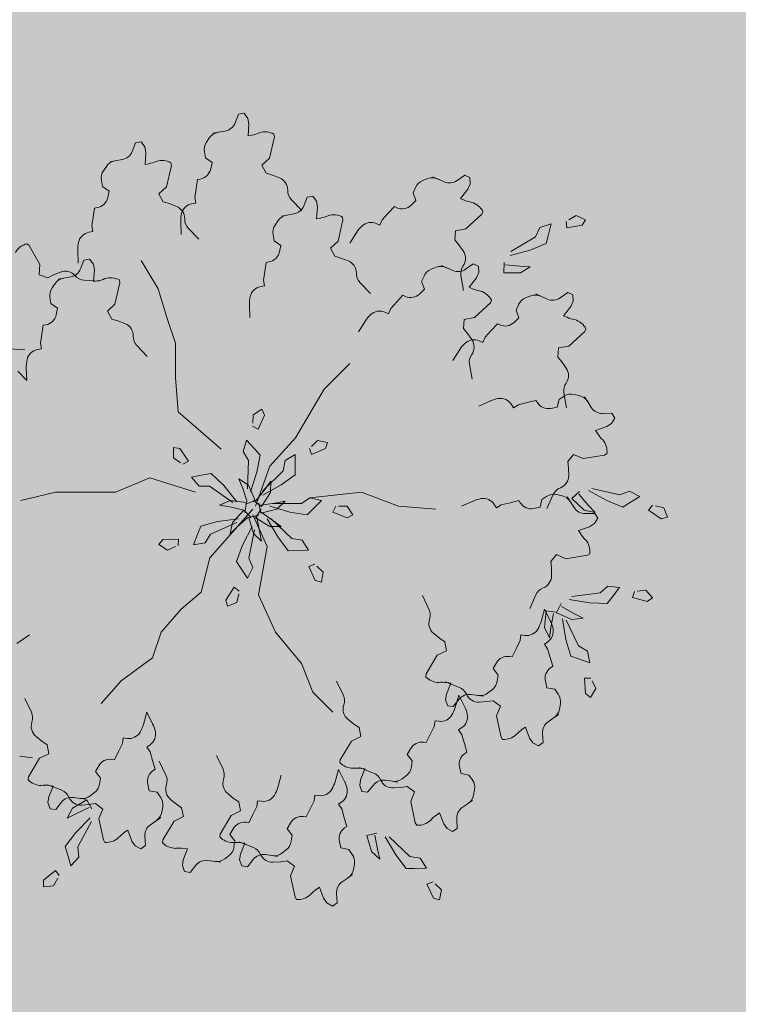
# Model space of a CAD drawing. Units: millimetres. Extents: x 619 to 1123, y 236 to 376.
# Drawn here: x 1062 to 1062, y 372 to 373 of the extents above; entities that cross this region are included whole.
import ezdxf

# ---------------------------------------------------------------- set-up
doc = ezdxf.new("R2010")
doc.units = ezdxf.units.MM
for name, color, linetype, lineweight in [('jardin', 116, 'Continuous', 5), ('Piso', 253, 'Continuous', 13), ('Plantas', 88, 'Continuous', 25)]:
    doc.layers.add(name, color=color, linetype=linetype, lineweight=lineweight)

# ---------------------------------------------------------------- blocks, each defined once
blk = doc.blocks.new('Arbol-02')
at = {"layer": 'jardin'}
for p, q in [((-0.0652, 1.427), (-0.0528, 1.4592)), ((-0.0528, 1.4592), (-0.032, 1.4628)), ((-0.032, 1.4628), (-0.0179, 1.4438)), ((-0.0179, 1.4438), (-0.0143, 1.423)), ((-0.0143, 1.423), (-0.0174, 1.3795)), ((-0.1477, 1.3889), (-0.1269, 1.3925)), ((-0.1282, 1.3923), (-0.1016, 1.3969)), ((0.0781, 1.3856), (0.0799, 1.3752)), ((0.0781, 1.3856), (0.0781, 1.3856)), ((-0.4457, 1.3213), (-0.4334, 1.3535)), ((-0.4334, 1.3535), (-0.4126, 1.3572)), ((-0.4126, 1.3572), (-0.3985, 1.3382)), ((-0.1591, 1.3726), (-0.1706, 1.3561)), ((-0.0174, 1.3795), (-0.0036, 1.382)), ((0.0799, 1.3752), (0.0615, 1.2968)), ((-0.3985, 1.3382), (-0.3949, 1.3174)), ((-0.3949, 1.3174), (-0.3979, 1.2739)), ((-0.1786, 1.3204), (-0.1747, 1.2982)), ((-0.5283, 1.2832), (-0.5075, 1.2869)), ((-0.5087, 1.2866), (-0.4822, 1.2913)), ((-0.3979, 1.2739), (-0.3842, 1.2763)), ((-0.3025, 1.2799), (-0.3006, 1.2695)), ((-0.3025, 1.2799), (-0.3025, 1.2799)), ((-0.1747, 1.2982), (-0.1503, 1.2811)), ((-0.1503, 1.2811), (-0.1553, 1.2571)), ((0.0615, 1.2968), (0.034, 1.2705)), ((-0.5397, 1.267), (-0.5512, 1.2505)), ((-0.3006, 1.2695), (-0.3191, 1.1911)), ((0.034, 1.2705), (0.0498, 1.2411)), ((0.0498, 1.2411), (0.0725, 1.2343)), ((-0.5592, 1.2147), (-0.5553, 1.1926)), ((-0.2035, 1.2181), (-0.2085, 1.185)), ((-0.1939, 1.2198), (-0.2035, 1.2181)), ((0.0725, 1.2343), (0.0985, 1.2243)), ((0.6468, 1.2211), (0.628, 1.2139)), ((0.6653, 1.2283), (0.6846, 1.2197)), ((0.6834, 1.2202), (0.7081, 1.2092)), ((0.7551, 1.2138), (0.7833, 1.2336)), ((0.7833, 1.2336), (0.8026, 1.2251)), ((0.8037, 1.2014), (0.7951, 1.1821)), ((0.8026, 1.2251), (0.8037, 1.2014)), ((-0.5553, 1.1926), (-0.5308, 1.1754)), ((-0.5308, 1.1754), (-0.5358, 1.1515)), ((-0.3191, 1.1911), (-0.3466, 1.1648)), ((-0.3466, 1.1648), (-0.3307, 1.1354)), ((-0.2085, 1.185), (-0.2134, 1.1519)), ((0.6014, 1.1887), (0.5923, 1.1682)), ((0.5923, 1.1682), (0.603, 1.1403)), ((0.7951, 1.1821), (0.7682, 1.1478)), ((-0.3307, 1.1354), (-0.3081, 1.1287)), ((-0.3081, 1.1287), (-0.2821, 1.1187)), ((-0.2097, 1.1311), (-0.2245, 1.1285)), ((-0.2134, 1.1519), (-0.2097, 1.1311)), ((0.1424, 1.144), (0.1813, 1.1032)), ((0.1886, 1.1206), (0.2009, 1.1528)), ((0.2009, 1.1528), (0.2217, 1.1565)), ((0.2217, 1.1565), (0.2358, 1.1375)), ((0.2358, 1.1375), (0.2394, 1.1166)), ((0.603, 1.1403), (0.5855, 1.1232)), ((0.7682, 1.1478), (0.781, 1.1421)), ((-0.5841, 1.1124), (-0.589, 1.0793)), ((-0.5744, 1.1141), (-0.5841, 1.1124)), ((0.2394, 1.1166), (0.2363, 1.0732)), ((0.5011, 1.093), (0.4786, 1.0684)), ((0.5236, 1.1177), (0.5011, 1.093)), ((0.5326, 1.1137), (0.5236, 1.1177)), ((0.8508, 1.0995), (0.8465, 1.0898)), ((0.8508, 1.0995), (0.8508, 1.0995)), ((-0.589, 1.0793), (-0.594, 1.0463)), ((-0.2658, 1.0618), (-0.2643, 1.0142)), ((0.0946, 1.0662), (0.0831, 1.0498)), ((0.106, 1.0825), (0.1268, 1.0861)), ((0.1255, 1.0859), (0.1521, 1.0906)), ((0.2363, 1.0732), (0.2501, 1.0756)), ((0.3336, 1.0688), (0.3152, 0.9904)), ((0.3318, 1.0792), (0.3336, 1.0688)), ((0.3318, 1.0792), (0.3318, 1.0792)), ((0.47, 1.049), (0.4563, 1.0551)), ((0.4786, 1.0684), (0.47, 1.049)), ((0.8465, 1.0898), (0.7875, 1.0351)), ((1.1607, 1.0394), (1.1587, 1.063)), ((1.1678, 1.0685), (1.1949, 1.0849)), ((1.1949, 1.0849), (1.2294, 1.0687)), ((1.2294, 1.0687), (1.2168, 1.0488)), ((-0.5903, 1.0255), (-0.6051, 1.0229)), ((-0.594, 1.0463), (-0.5903, 1.0255)), ((-0.2382, 1.0383), (-0.1993, 0.9975)), ((0.3847, 1.0228), (0.3594, 0.9825)), ((0.7499, 1.0286), (0.7467, 0.9954)), ((0.7875, 1.0351), (0.7499, 1.0286)), ((1.0448, 1.0063), (1.0609, 1.0408)), ((1.0609, 1.0408), (1.1026, 1.0536)), ((1.1026, 1.0536), (1.0919, 1.0101)), ((1.2168, 1.0488), (1.1607, 1.0394)), ((0.0751, 1.014), (0.079, 0.9919)), ((0.079, 0.9919), (0.1035, 0.9747)), ((0.3152, 0.9904), (0.2877, 0.9641)), ((0.7467, 0.9954), (0.7617, 0.9771)), ((0.9544, 0.9515), (1.0448, 1.0063)), ((1.0919, 1.0101), (1.0848, 0.9811)), ((-0.8342, 0.9805), (-0.8258, 0.9741)), ((-0.8342, 0.9805), (-0.8342, 0.9805)), ((-0.8258, 0.9741), (-0.7863, 0.9039)), ((-0.6464, 0.9561), (-0.6449, 0.9085)), ((0.1035, 0.9747), (0.0984, 0.9507)), ((0.2877, 0.9641), (0.3036, 0.9347)), ((0.7617, 0.9771), (0.7777, 0.9543)), ((1.025, 0.9572), (0.9508, 0.9369)), ((1.0848, 0.9811), (1.025, 0.9572)), ((-0.636, 0.8882), (-0.6237, 0.9204)), ((-0.6237, 0.9204), (-0.6029, 0.924)), ((-0.6029, 0.924), (-0.5888, 0.905)), ((-0.3489, 0.8135), (-0.4123, 0.9191)), ((0.0502, 0.9117), (0.0453, 0.8786)), ((0.0598, 0.9134), (0.0502, 0.9117)), ((0.3036, 0.9347), (0.3262, 0.9279)), ((0.3262, 0.9279), (0.3522, 0.9179)), ((0.9275, 0.8734), (0.9292, 0.9115)), ((-0.7863, 0.9039), (-0.7888, 0.8659)), ((-0.736, 0.8653), (-0.7101, 0.8755)), ((-0.5888, 0.905), (-0.5851, 0.8842)), ((-0.5851, 0.8842), (-0.5882, 0.8407)), ((0.0453, 0.8786), (0.0403, 0.8456)), ((0.6785, 0.8936), (0.6597, 0.8864)), ((0.697, 0.9008), (0.7163, 0.8922)), ((0.7151, 0.8927), (0.7398, 0.8817)), ((0.7868, 0.8863), (0.815, 0.9061)), ((0.815, 0.9061), (0.8343, 0.8976)), ((0.8354, 0.8739), (0.8268, 0.8546)), ((0.8343, 0.8976), (0.8354, 0.8739)), ((0.9891, 0.8737), (0.9275, 0.8734)), ((0.9346, 0.9024), (0.9872, 0.8972)), ((0.9872, 0.8972), (1.0253, 0.8956)), ((1.0253, 0.8956), (0.9891, 0.8737)), ((-0.7888, 0.8659), (-0.7572, 0.855)), ((-0.7572, 0.855), (-0.736, 0.8653)), ((-0.7186, 0.8501), (-0.6978, 0.8537)), ((-0.699, 0.8535), (-0.6725, 0.8582)), ((-0.6234, 0.8461), (-0.5671, 0.8423)), ((-0.5882, 0.8407), (-0.5745, 0.8432)), ((-0.4928, 0.8468), (-0.4909, 0.8364)), ((-0.4928, 0.8468), (-0.4928, 0.8468)), ((0.0403, 0.8456), (0.044, 0.8247)), ((0.3961, 0.8376), (0.435, 0.7968)), ((0.6332, 0.8612), (0.624, 0.8407)), ((0.624, 0.8407), (0.6347, 0.8128)), ((0.7693, 0.8631), (0.7788, 0.8076)), ((0.8268, 0.8546), (0.8, 0.8203)), ((-0.73, 0.8338), (-0.7415, 0.8173)), ((-0.4909, 0.8364), (-0.5094, 0.758)), ((-0.3171, 0.7078), (-0.3489, 0.8135)), ((0.044, 0.8247), (0.0292, 0.8221)), ((0.6347, 0.8128), (0.6172, 0.7957)), ((0.8, 0.8203), (0.8127, 0.8146)), ((1.1356, 0.7807), (1.1639, 0.8005)), ((1.1639, 0.8005), (1.1832, 0.7919)), ((-0.7495, 0.7816), (-0.7456, 0.7595)), ((0.5328, 0.7655), (0.5103, 0.7409)), ((0.5553, 0.7902), (0.5328, 0.7655)), ((0.5643, 0.7862), (0.5553, 0.7902)), ((0.8825, 0.772), (0.8782, 0.7623)), ((0.8825, 0.772), (0.8825, 0.772)), ((1.0273, 0.788), (1.0086, 0.7808)), ((1.0459, 0.7951), (1.0652, 0.7865)), ((1.064, 0.7871), (1.0887, 0.7761)), ((1.1842, 0.7683), (1.1757, 0.749)), ((1.1832, 0.7919), (1.1842, 0.7683)), ((-0.7456, 0.7595), (-0.7211, 0.7423)), ((-0.7211, 0.7423), (-0.7261, 0.7183)), ((-0.5094, 0.758), (-0.5369, 0.7317)), ((-0.5369, 0.7317), (-0.521, 0.7023)), ((-0.0121, 0.7554), (-0.0106, 0.7078)), ((0.5017, 0.7215), (0.488, 0.7276)), ((0.5103, 0.7409), (0.5017, 0.7215)), ((0.8782, 0.7623), (0.8192, 0.7076)), ((0.982, 0.7555), (0.9729, 0.735)), ((0.9729, 0.735), (0.9836, 0.7071)), ((1.1757, 0.749), (1.1488, 0.7146)), ((-0.521, 0.7023), (-0.4984, 0.6955)), ((-0.4984, 0.6955), (-0.4724, 0.6855)), ((-0.2854, 0.6127), (-0.3171, 0.7078)), ((0.4164, 0.6953), (0.3911, 0.655)), ((0.7817, 0.7011), (0.7784, 0.6679)), ((0.8192, 0.7076), (0.7817, 0.7011)), ((0.9836, 0.7071), (0.9661, 0.69)), ((1.1488, 0.7146), (1.1616, 0.709)), ((-0.7744, 0.6793), (-0.7793, 0.6462)), ((-0.7647, 0.681), (-0.7744, 0.6793)), ((0.7784, 0.6679), (0.7934, 0.6496)), ((0.8817, 0.6599), (0.8591, 0.6352)), ((0.9042, 0.6846), (0.8817, 0.6599)), ((0.9132, 0.6806), (0.9042, 0.6846)), ((1.2271, 0.6567), (1.1681, 0.6019)), ((1.2314, 0.6663), (1.2271, 0.6567)), ((1.2314, 0.6663), (1.2314, 0.6663)), ((-0.7793, 0.6462), (-0.7842, 0.6131)), ((0.7934, 0.6496), (0.8094, 0.6268)), ((0.8505, 0.6159), (0.8368, 0.622)), ((0.8591, 0.6352), (0.8505, 0.6159)), ((-0.8982, 0.5925), (-0.842, 0.5888)), ((-0.7806, 0.5923), (-0.7954, 0.5897)), ((-0.7842, 0.6131), (-0.7806, 0.5923)), ((-0.4285, 0.6052), (-0.3895, 0.5644)), ((-0.2854, 0.486), (-0.2854, 0.6127)), ((0.7653, 0.5897), (0.74, 0.5494)), ((1.1305, 0.5955), (1.1273, 0.5622)), ((1.1681, 0.6019), (1.1305, 0.5955)), ((1.1273, 0.5622), (1.1423, 0.544)), ((-0.8685, 0.5094), (-0.8352, 0.4754)), ((-0.8367, 0.523), (-0.8352, 0.4754)), ((0.2643, 0.4437), (0.3594, 0.5388)), ((0.801, 0.5356), (0.8105, 0.4801)), ((1.1423, 0.544), (1.1583, 0.5212)), ((-0.2749, 0.3592), (-0.2854, 0.486)), ((0.1586, 0.2641), (0.2643, 0.4437)), ((1.0468, 0.4018), (1.0143, 0.3938)), ((1.052, 0.3935), (1.0468, 0.4018)), ((1.1319, 0.4057), (1.1254, 0.3766)), ((1.1509, 0.4177), (1.1319, 0.4057)), ((1.1499, 0.43), (1.1594, 0.3744)), ((1.2066, 0.4196), (1.187, 0.424)), ((1.226, 0.4153), (1.2373, 0.3974)), ((0.0011, 0.349), (0.0335, 0.3691)), ((0.0335, 0.3691), (0.0433, 0.3476)), ((0.8786, 0.3999), (0.8352, 0.3803)), ((0.964, 0.3744), (0.956, 0.3871)), ((0.9819, 0.3857), (0.964, 0.3744)), ((1.0143, 0.3938), (0.9819, 0.3857)), ((1.1254, 0.3766), (1.1013, 0.3721)), ((1.2366, 0.3985), (1.251, 0.3757)), ((-0.1163, 0.2219), (-0.2749, 0.3592)), ((0, 0.3173), (0.0011, 0.349)), ((0.0433, 0.3476), (0.0204, 0.2955)), ((1.2927, 0.3535), (1.3272, 0.3543)), ((1.3385, 0.3365), (1.3263, 0.3162)), ((1.3272, 0.3543), (1.3385, 0.3365)), ((0.0204, 0.2955), (-0.0003, 0.3068)), ((1.3084, 0.3049), (1.267, 0.2912)), ((1.267, 0.2912), (1.2745, 0.2794)), ((1.3263, 0.3162), (1.3084, 0.3049)), ((0.0634, 0.1585), (0.1586, 0.2641)), ((-0.2929, 0.1898), (-0.2923, 0.2279)), ((-0.2923, 0.2279), (-0.2689, 0.2245)), ((-0.2689, 0.2245), (-0.2374, 0.1771)), ((-0.0352, 0.2127), (-0.0232, 0.2546)), ((-0.0232, 0.2546), (0.0074, 0.2219)), ((0.0074, 0.2219), (0.0278, 0.2)), ((0.2168, 0.2018), (0.2094, 0.2242)), ((0.2692, 0.2242), (0.2168, 0.2018)), ((0.2169, 0.2317), (0.2393, 0.2541)), ((0.2393, 0.2541), (0.2767, 0.2466)), ((0.2767, 0.2466), (0.2692, 0.2242)), ((-0.2668, 0.1718), (-0.2929, 0.1898)), ((-0.0151, 0.1803), (-0.0352, 0.2127)), ((0.0278, 0.2), (0.0151, 0.137)), ((0.1197, 0.1793), (0.1571, 0.2018)), ((0.1571, 0.2018), (0.157, 0.1569)), ((1.1857, 0.2022), (1.1646, 0.1763)), ((1.2206, 0.1867), (1.1857, 0.2022)), ((1.3, 0.1996), (1.2206, 0.1867)), ((1.309, 0.2052), (1.3, 0.1996)), ((1.309, 0.2052), (1.309, 0.2052)), ((-0.2374, 0.1771), (-0.2581, 0.1657)), ((-0.0187, 0.0747), (-0.0151, 0.1803)), ((0.0106, 0.0106), (0.0634, 0.1585)), ((0.1122, 0.142), (0.1197, 0.1793)), ((0.157, 0.1569), (0.157, 0.127)), ((1.1646, 0.1763), (1.167, 0.1528)), ((1.167, 0.1528), (1.1676, 0.1249)), ((-0.3806, 0.1162), (-0.5074, 0.0634)), ((-0.2114, 0.0634), (-0.3806, 0.1162)), ((-0.2267, 0.1183), (-0.1826, 0.1263)), ((-0.1979, 0.0855), (-0.2267, 0.1183)), ((-0.1826, 0.1263), (-0.1532, 0.1317)), ((-0.1532, 0.1317), (-0.107, 0.0869)), ((-0.0509, 0.1123), (-0.0161, 0.0882)), ((-0.0368, 0.0769), (-0.0509, 0.1123)), ((0.0151, 0.137), (-0.0084, 0.0637)), ((0.0374, 0.0673), (0.1122, 0.142)), ((0.157, 0.127), (0.1047, 0.0897)), ((-0.1598, 0.0849), (-0.1979, 0.0855)), ((-0.0729, 0.0247), (-0.1598, 0.0849)), ((-0.107, 0.0869), (-0.0582, 0.0274)), ((-0.0201, 0.0267), (-0.0368, 0.0769)), ((-0.0161, 0.0882), (0.0093, 0.0321)), ((0.1047, 0.0897), (0.0374, 0.0523)), ((0.0447, 0.0726), (0.0669, 0.1035)), ((0.0669, 0.1035), (0.0655, 0.0613)), ((1.2532, 0.0767), (1.3563, 0.0533)), ((-0.7294, 0.0634), (-0.8563, 0.0317)), ((-0.6131, 0.0634), (-0.7294, 0.0634)), ((-0.5074, 0.0634), (-0.6131, 0.0634)), ((0.0116, 0.0313), (0.0447, 0.0726)), ((0.0655, 0.0613), (0.032, 0.0095)), ((0.1797, 0.0211), (0.2114, 0.0423)), ((0.2114, 0.0423), (0.4017, 0.0634)), ((0.2114, 0.0423), (0.2537, 0.0317)), ((0.4017, 0.0634), (0.5391, 0.0106)), ((1.0874, 0.048), (1.0685, 0.036)), ((1.1101, 0.0537), (1.0872, 0.0022)), ((1.1432, 0.0499), (1.1236, 0.0543)), ((1.1625, 0.0455), (1.1738, 0.0277)), ((1.1797, 0.0393), (1.2073, 0.0655)), ((1.2242, -0.0034), (1.1797, 0.0393)), ((1.205, 0.0552), (1.2392, 0.0149)), ((1.3081, 0.0318), (1.2406, 0.0688)), ((1.3563, 0.0533), (1.3919, 0.0669)), ((1.3919, 0.0669), (1.4308, 0.0472)), ((1.4308, 0.0472), (1.3929, 0.0233)), ((0, 0), (-0.1586, -0.1796)), ((-0.1223, 0.015), (-0.0837, 0.0322)), ((-0.0848, 0.0086), (-0.1223, 0.015)), ((-0.0333, -0.0032), (-0.0848, 0.0086)), ((-0.0837, 0.0322), (-0.0225, 0.0247)), ((-0.0225, 0.0247), (-0.029, -0.0129)), ((0.0093, 0.0321), (-0.0261, 0.018)), ((0.032, 0.0095), (0.0011, 0.0317)), ((0.0106, -0.0317), (0.0317, 0)), ((0.0299, -0.0149), (0.0224, 0.0224)), ((0.0299, 0.0149), (0.0822, 0.0224)), ((0.1374, -0.0106), (0.0634, 0.0106)), ((0.074, 0.0211), (0.1797, 0.0211)), ((0.0822, 0.0224), (0.1196, 0.0299)), ((0.1196, 0.0299), (0.0897, 0)), ((0.222, 0), (0.2009, -0.0211)), ((0.2537, 0.0317), (0.222, 0)), ((0.296, -0.0106), (0.3066, 0.0106)), ((0.3171, 0.0106), (0.3489, 0.0106)), ((0.3489, 0.0106), (0.37, -0.0211)), ((0.5391, 0.0106), (0.6766, 0)), ((0.8151, 0.0301), (0.7717, 0.0106)), ((0.9006, 0.0047), (0.8926, 0.0173)), ((0.9185, 0.016), (0.9006, 0.0047)), ((0.9509, 0.024), (0.9185, 0.016)), ((0.9834, 0.0321), (0.9509, 0.024)), ((0.9886, 0.0238), (0.9834, 0.0321)), ((1.0619, 0.0068), (1.0379, 0.0023)), ((1.0685, 0.036), (1.0619, 0.0068)), ((1.1732, 0.0287), (1.1876, 0.006)), ((1.2392, 0.0149), (1.2654, -0.0127)), ((1.3676, 0.0074), (1.3081, 0.0318)), ((1.3929, 0.0233), (1.3676, 0.0074)), ((1.4627, -0.0034), (1.4777, 0.0149)), ((1.488, 0.0126), (1.5189, 0.0055)), ((1.5189, 0.0055), (1.5325, -0.03)), ((-0.1299, -0.0461), (-0.0537, -0.0354)), ((-0.0746, -0.0498), (-0.0332, -0.0041)), ((-0.0166, -0.029), (-0.056, -0.0643)), ((-0.0332, -0.0041), (-0.0062, -0.0311)), ((-0.0142, -0.0303), (0.023, -0.0218)), ((0.0024, -0.0896), (-0.0142, -0.0303)), ((0, -0.0211), (0.0529, -0.1373)), ((0.0634, -0.0634), (0.0106, -0.0317)), ((0.0157, -0.0295), (0.0246, -0.0816)), ((0.0897, 0), (0.0299, -0.0149)), ((0.0317, -0.0106), (0.074, -0.0423)), ((0.0924, -0.1023), (0.0533, -0.036)), ((0.0682, -0.0356), (0.1449, -0.1084)), ((0.2009, -0.0211), (0.1374, -0.0106)), ((0.3489, -0.0317), (0.296, -0.0106)), ((0.37, -0.0211), (0.3489, -0.0317)), ((1.2654, -0.0127), (1.2242, -0.0034)), ((1.2292, -0.0163), (1.2637, -0.0154)), ((1.275, -0.0333), (1.2628, -0.0535)), ((1.2637, -0.0154), (1.275, -0.0333)), ((1.5096, -0.0357), (1.4627, -0.0034)), ((1.5325, -0.03), (1.5096, -0.0357)), ((-0.2029, -0.0901), (-0.1921, -0.0622)), ((-0.1921, -0.0622), (-0.1299, -0.0461)), ((-0.0591, -0.0493), (-0.1557, -0.0923)), ((-0.0829, -0.0912), (-0.0746, -0.0498)), ((-0.056, -0.0643), (-0.0829, -0.0912)), ((-0.0373, -0.1327), (-0.0021, -0.0643)), ((0.1057, -0.0634), (0.0634, -0.0634)), ((0.074, -0.0423), (0.1057, -0.0634)), ((1.245, -0.0648), (1.2036, -0.0785)), ((1.2628, -0.0535), (1.245, -0.0648)), ((-0.219, -0.132), (-0.2029, -0.0901)), ((-0.1557, -0.0923), (-0.1761, -0.1244)), ((0.0062, -0.0767), (-0.0145, -0.1804)), ((0.033, -0.1188), (0.0024, -0.0896)), ((0.0246, -0.0816), (0.033, -0.1188)), ((0.1311, -0.1536), (0.0924, -0.1023)), ((0.1449, -0.1084), (0.1824, -0.1149)), ((1.2036, -0.0785), (1.2111, -0.0903)), ((-0.3467, -0.1309), (-0.3317, -0.1126)), ((-0.3145, -0.1513), (-0.3467, -0.1309)), ((-0.3317, -0.1126), (-0.2748, -0.1105)), ((-0.2856, -0.1384), (-0.3145, -0.1513)), ((-0.2748, -0.1105), (-0.2759, -0.1341)), ((-0.1761, -0.1244), (-0.219, -0.132)), ((-0.0601, -0.1928), (-0.0373, -0.1327)), ((0.0529, -0.1373), (0.0211, -0.3169)), ((0.1824, -0.1149), (0.2058, -0.1517)), ((-0.1586, -0.1796), (-0.1903, -0.3064)), ((-0.0145, -0.1804), (-0.0001, -0.2156)), ((0.161, -0.1529), (0.1311, -0.1536)), ((0.2058, -0.1517), (0.161, -0.1529)), ((1.1223, -0.1675), (1.1012, -0.1934)), ((1.1571, -0.183), (1.1223, -0.1675)), ((1.2366, -0.1702), (1.1571, -0.183)), ((1.2455, -0.1645), (1.2366, -0.1702)), ((1.2455, -0.1645), (1.2455, -0.1645)), ((-0.0436, -0.2177), (-0.0601, -0.1928)), ((-0.0187, -0.255), (-0.0436, -0.2177)), ((-0.0001, -0.2156), (-0.0187, -0.255)), ((0.2074, -0.2115), (0.2296, -0.2034)), ((0.2312, -0.2632), (0.2074, -0.2115)), ((0.2373, -0.2107), (0.2603, -0.2325)), ((1.1012, -0.1934), (1.1035, -0.2169)), ((1.1035, -0.2169), (1.1042, -0.2448)), ((0.2603, -0.2325), (0.2538, -0.2701)), ((-0.0995, -0.3359), (-0.0684, -0.2882)), ((-0.0684, -0.2882), (-0.0498, -0.3027)), ((0.2538, -0.2701), (0.2312, -0.2632)), ((1.2835, -0.3092), (1.3124, -0.2843)), ((1.3124, -0.2843), (1.3556, -0.2896)), ((1.3556, -0.2896), (1.3281, -0.3249)), ((-0.1903, -0.3064), (-0.2643, -0.3698)), ((-0.0519, -0.3131), (-0.0581, -0.3442)), ((0.0211, -0.3169), (0.0846, -0.4543)), ((0.6514, -0.3695), (0.6268, -0.3188)), ((1.0467, -0.316), (1.0237, -0.3675)), ((1.1786, -0.3223), (1.2835, -0.3092)), ((1.3281, -0.3249), (1.3097, -0.3485)), ((1.4028, -0.3263), (1.4107, -0.304)), ((1.4579, -0.3407), (1.4028, -0.3263)), ((1.4212, -0.3027), (1.4527, -0.2987)), ((1.4527, -0.2987), (1.4776, -0.3276)), ((-0.0933, -0.3587), (-0.0995, -0.3359)), ((-0.0581, -0.3442), (-0.0933, -0.3587)), ((1.1222, -0.3826), (1.1393, -0.3485)), ((1.1406, -0.359), (1.1865, -0.3852)), ((1.2455, -0.3459), (1.1694, -0.3341)), ((1.3097, -0.3485), (1.2455, -0.3459)), ((1.4776, -0.3276), (1.4579, -0.3407)), ((-0.2643, -0.3698), (-0.3383, -0.4543)), ((1.0653, -0.4155), (1.0783, -0.3698)), ((1.078, -0.437), (1.0838, -0.3757)), ((1.0997, -0.4123), (1.0783, -0.3698)), ((1.0838, -0.3757), (1.1215, -0.3811)), ((1.112, -0.3856), (1.1016, -0.4375)), ((1.1786, -0.4075), (1.1222, -0.3826)), ((1.1865, -0.3852), (1.2206, -0.4023)), ((1.1576, -0.481), (1.1447, -0.4051)), ((1.1588, -0.4101), (1.2044, -0.5055)), ((1.2206, -0.4023), (1.1786, -0.4075)), ((-0.8715, -0.4961), (-0.8246, -0.4648)), ((-0.3383, -0.4543), (-0.37, -0.5494)), ((0.0846, -0.4543), (0.1797, -0.5705)), ((0.6905, -0.4768), (0.6688, -0.4594)), ((0.9879, -0.4854), (0.9907, -0.4645)), ((0.9907, -0.4645), (1.0056, -0.4665)), ((1.0963, -0.4752), (1.078, -0.437)), ((1.1016, -0.4375), (1.0963, -0.4752)), ((0.71, -0.4902), (0.6905, -0.4768)), ((0.7162, -0.523), (0.71, -0.4902)), ((0.9731, -0.5154), (0.9879, -0.4854)), ((1.0779, -0.4988), (1.0902, -0.4902)), ((1.0899, -0.5161), (1.0779, -0.4988)), ((1.1754, -0.5428), (1.1576, -0.481)), ((1.2044, -0.5055), (1.2372, -0.525)), ((0.6405, -0.6087), (0.6819, -0.5397)), ((0.6819, -0.5397), (0.7162, -0.523)), ((0.9486, -0.5441), (0.9583, -0.5454)), ((0.9583, -0.5454), (0.9731, -0.5154)), ((1.0994, -0.5482), (1.0899, -0.5161)), ((1.2036, -0.5527), (1.1754, -0.5428)), ((1.2372, -0.525), (1.2459, -0.5677)), ((-0.37, -0.5494), (-0.4863, -0.6339)), ((0.1797, -0.5705), (0.222, -0.6761)), ((0.8884, -0.5892), (0.9005, -0.5679)), ((1.1088, -0.5803), (1.0994, -0.5482)), ((1.1007, -0.5859), (1.1088, -0.5803)), ((1.2459, -0.5677), (1.2036, -0.5527)), ((0.6391, -0.6192), (0.6405, -0.6087)), ((0.9065, -0.613), (0.8884, -0.5892)), ((0.9034, -0.6353), (0.9065, -0.613)), ((-0.4863, -0.6339), (-0.5603, -0.7184)), ((0.3343, -0.6864), (0.3096, -0.6357)), ((0.6391, -0.6192), (0.6391, -0.6192)), ((0.7637, -0.6583), (0.7112, -0.6376)), ((0.7156, -0.683), (0.7318, -0.6425)), ((0.7318, -0.6425), (0.718, -0.6406)), ((1.0869, -0.6599), (1.0814, -0.636)), ((1.226, -0.624), (1.2496, -0.6245)), ((1.2298, -0.6808), (1.226, -0.624)), ((1.2542, -0.634), (1.2679, -0.6626)), ((0.222, -0.6761), (0.296, -0.7501)), ((0.7128, -0.704), (0.7156, -0.683)), ((0.7481, -0.7325), (0.7612, -0.6867)), ((0.7825, -0.7292), (0.7612, -0.6867)), ((0.8335, -0.6884), (0.8068, -0.6848)), ((0.8531, -0.6911), (0.8322, -0.6883)), ((0.869, -0.6791), (0.885, -0.6669)), ((1.1163, -0.6652), (1.0869, -0.6599)), ((1.1291, -0.6836), (1.1163, -0.6652)), ((1.2484, -0.6954), (1.2298, -0.6808)), ((1.2679, -0.6626), (1.2484, -0.6954)), ((-0.818, -0.7498), (-0.8427, -0.6991)), ((0.7204, -0.7263), (0.7128, -0.704)), ((0.7413, -0.7292), (0.7204, -0.7263)), ((0.7629, -0.7023), (0.7413, -0.7292)), ((0.8651, -0.7109), (0.8373, -0.7128)), ((0.8885, -0.7076), (0.8651, -0.7109)), ((0.9152, -0.7276), (0.8885, -0.7076)), ((1.1333, -0.7392), (1.1369, -0.7194)), ((-0.4042, -0.7959), (-0.3911, -0.7501)), ((-0.3698, -0.7926), (-0.3911, -0.7501)), ((0.9013, -0.763), (0.9152, -0.7276)), ((0.9175, -0.8419), (0.9013, -0.763)), ((1.1298, -0.7587), (1.1125, -0.7708)), ((0.3733, -0.7938), (0.3516, -0.7763)), ((0.3928, -0.8071), (0.3733, -0.7938)), ((0.6707, -0.8024), (0.6736, -0.7814)), ((0.6736, -0.7814), (0.6884, -0.7835)), ((1.1135, -0.7701), (1.0914, -0.7854)), ((0.399, -0.84), (0.3928, -0.8071)), ((0.6412, -0.8624), (0.656, -0.8324)), ((0.656, -0.8324), (0.6707, -0.8024)), ((0.7607, -0.8157), (0.773, -0.8071)), ((0.7728, -0.8331), (0.7607, -0.8157)), ((0.7822, -0.8651), (0.7728, -0.8331)), ((1.0076, -0.805), (0.9961, -0.813)), ((1.0231, -0.8458), (1.0076, -0.805)), ((1.0709, -0.828), (1.0732, -0.8624)), ((-0.779, -0.8572), (-0.8007, -0.8397)), ((-0.7595, -0.8705), (-0.779, -0.8572)), ((-0.7533, -0.9034), (-0.7595, -0.8705)), ((-0.4963, -0.8958), (-0.4816, -0.8658)), ((-0.4816, -0.8658), (-0.4787, -0.8448)), ((-0.4787, -0.8448), (-0.4639, -0.8468)), ((-0.3916, -0.8791), (-0.3792, -0.8705)), ((0.3233, -0.9257), (0.3648, -0.8566)), ((0.3648, -0.8566), (0.399, -0.84)), ((0.6315, -0.861), (0.6412, -0.8624)), ((0.7916, -0.8972), (0.7822, -0.8651)), ((0.9235, -0.8506), (0.9175, -0.8419)), ((0.9235, -0.8506), (0.9235, -0.8506)), ((1.0351, -0.8631), (1.0231, -0.8458)), ((1.0559, -0.8745), (1.0351, -0.8631)), ((1.0732, -0.8624), (1.0559, -0.8745)), ((-0.7875, -0.92), (-0.7533, -0.9034)), ((-0.5111, -0.9258), (-0.4963, -0.8958)), ((-0.3795, -0.8965), (-0.3916, -0.8791)), ((-0.3701, -0.9285), (-0.3795, -0.8965)), ((0.5712, -0.9062), (0.5833, -0.8849)), ((0.5893, -0.93), (0.5712, -0.9062)), ((0.7836, -0.9028), (0.7916, -0.8972)), ((-0.8611, -0.9124), (-0.814, -0.9191)), ((-0.829, -0.989), (-0.7875, -0.92)), ((-0.5208, -0.9244), (-0.5111, -0.9258)), ((-0.3607, -0.9606), (-0.3701, -0.9285)), ((-0.3212, -0.9822), (-0.3458, -0.9315)), ((-0.1098, -0.9611), (-0.1344, -0.9104)), ((0.3219, -0.9361), (0.3233, -0.9257)), ((0.3219, -0.9361), (0.3219, -0.9361)), ((0.5863, -0.9522), (0.5893, -0.93)), ((-0.5811, -0.9695), (-0.569, -0.9483)), ((-0.563, -0.9934), (-0.5811, -0.9695)), ((-0.3687, -0.9662), (-0.3607, -0.9606)), ((0.3041, -1.0071), (0.3171, -0.9614)), ((0.3385, -1.0039), (0.3171, -0.9614)), ((0.4465, -0.9752), (0.3941, -0.9545)), ((0.3985, -0.9999), (0.4147, -0.9595)), ((0.4147, -0.9595), (0.4008, -0.9576)), ((0.7697, -0.9768), (0.7642, -0.9529)), ((0.7991, -0.9821), (0.7697, -0.9768)), ((0.8119, -1.0005), (0.7991, -0.9821)), ((-0.8304, -0.9995), (-0.829, -0.989)), ((-0.8304, -0.9995), (-0.8304, -0.9995)), ((-0.7058, -1.0386), (-0.7582, -1.0179)), ((-0.566, -1.0156), (-0.563, -0.9934)), ((-0.3826, -1.0402), (-0.3881, -1.0163)), ((0.0927, -1.0283), (0.1057, -0.9825)), ((0.3956, -1.0209), (0.3985, -0.9999)), ((0.5163, -1.0054), (0.4896, -1.0017)), ((0.536, -1.008), (0.5151, -1.0052)), ((0.5518, -0.996), (0.5678, -0.9839)), ((-0.7538, -1.0633), (-0.7376, -1.0229)), ((-0.7376, -1.0229), (-0.7515, -1.021)), ((-0.6005, -1.0594), (-0.5845, -1.0473)), ((-0.3532, -1.0455), (-0.3826, -1.0402)), ((-0.3404, -1.0639), (-0.3532, -1.0455)), ((-0.0707, -1.0685), (-0.0924, -1.051)), ((0.4032, -1.0433), (0.3956, -1.0209)), ((0.4242, -1.0461), (0.4032, -1.0433)), ((0.4458, -1.0192), (0.4242, -1.0461)), ((0.5479, -1.0279), (0.5201, -1.0297)), ((0.5713, -1.0245), (0.5479, -1.0279)), ((0.5981, -1.0445), (0.5713, -1.0245)), ((0.5841, -1.08), (0.5981, -1.0445)), ((0.8162, -1.0561), (0.8197, -1.0364)), ((-0.7567, -1.0843), (-0.7538, -1.0633)), ((-0.7491, -1.1067), (-0.7567, -1.0843)), ((-0.7065, -1.0826), (-0.7281, -1.1095)), ((-0.6654, -1.1048), (-0.6124, -1.0733)), ((-0.636, -1.0687), (-0.6627, -1.0651)), ((-0.6163, -1.0714), (-0.6372, -1.0686)), ((-0.6044, -1.0913), (-0.6322, -1.0931)), ((-0.6124, -1.0733), (-0.5945, -1.1069)), ((-0.581, -1.0879), (-0.6044, -1.0913)), ((-0.5542, -1.1079), (-0.581, -1.0879)), ((-0.2821, -1.0896), (-0.3038, -1.0721)), ((-0.2626, -1.1029), (-0.2821, -1.0896)), ((-0.0512, -1.0818), (-0.0707, -1.0685)), ((-0.045, -1.1146), (-0.0512, -1.0818)), ((0.0153, -1.0982), (0.0181, -1.0772)), ((0.0181, -1.0772), (0.033, -1.0793)), ((0.212, -1.107), (0.2267, -1.0771)), ((0.2267, -1.0771), (0.2296, -1.0561)), ((0.2296, -1.0561), (0.2444, -1.0581)), ((0.3167, -1.0904), (0.329, -1.0818)), ((0.3288, -1.1077), (0.3167, -1.0904)), ((0.6003, -1.1588), (0.5841, -1.08)), ((0.7964, -1.087), (0.7742, -1.1024)), ((0.8127, -1.0757), (0.7953, -1.0877)), ((-0.7281, -1.1095), (-0.7491, -1.1067)), ((-0.6854, -1.142), (-0.6654, -1.1048)), ((-0.6518, -1.1241), (-0.6854, -1.142)), ((-0.6038, -1.1019), (-0.6518, -1.1241)), ((-0.5682, -1.1434), (-0.5542, -1.1079)), ((-0.3361, -1.1195), (-0.3326, -1.0997)), ((-0.2564, -1.1358), (-0.2626, -1.1029)), ((-0.0792, -1.1313), (-0.045, -1.1146)), ((0.0005, -1.1282), (0.0153, -1.0982)), ((0.1972, -1.137), (0.212, -1.107)), ((0.3382, -1.1398), (0.3288, -1.1077)), ((0.6905, -1.1219), (0.679, -1.1299)), ((0.7059, -1.1627), (0.6905, -1.1219)), ((-0.654, -1.195), (-0.6003, -1.1399)), ((-0.596, -1.1542), (-0.6461, -1.2473)), ((-0.552, -1.2222), (-0.5682, -1.1434)), ((-0.3559, -1.1504), (-0.3781, -1.1658)), ((-0.3396, -1.1391), (-0.357, -1.1511)), ((-0.3321, -1.2215), (-0.2907, -1.1524)), ((-0.2907, -1.1524), (-0.2564, -1.1358)), ((-0.1207, -1.2003), (-0.0792, -1.1313)), ((-0.024, -1.1568), (-0.0142, -1.1582)), ((-0.0142, -1.1582), (0.0005, -1.1282)), ((0.1272, -1.1808), (0.1393, -1.1595)), ((0.1875, -1.1357), (0.1972, -1.137)), ((0.3476, -1.1719), (0.3382, -1.1398)), ((0.6063, -1.1675), (0.6003, -1.1588)), ((0.718, -1.1801), (0.7059, -1.1627)), ((0.7538, -1.1449), (0.7561, -1.1794)), ((-0.6934, -1.2458), (-0.654, -1.195)), ((-0.4618, -1.1853), (-0.4733, -1.1933)), ((-0.4464, -1.2261), (-0.4618, -1.1853)), ((-0.1221, -1.2108), (-0.1207, -1.2003)), ((-0.0842, -1.202), (-0.0721, -1.1807)), ((0.1453, -1.2046), (0.1272, -1.1808)), ((0.3396, -1.1775), (0.3476, -1.1719)), ((0.4216, -1.2053), (0.4587, -1.1967)), ((0.6063, -1.1675), (0.6063, -1.1675)), ((0.7387, -1.1914), (0.718, -1.1801)), ((0.7561, -1.1794), (0.7387, -1.1914)), ((-0.546, -1.2309), (-0.552, -1.2222)), ((-0.546, -1.2309), (-0.546, -1.2309)), ((-0.4343, -1.2435), (-0.4464, -1.2261)), ((-0.3985, -1.2083), (-0.3962, -1.2427)), ((-0.3335, -1.2319), (-0.3321, -1.2215)), ((-0.3335, -1.2319), (-0.3335, -1.2319)), ((-0.1221, -1.2108), (-0.1221, -1.2108)), ((-0.0661, -1.2258), (-0.0842, -1.202)), ((-0.0692, -1.248), (-0.0661, -1.2258)), ((0.0025, -1.2499), (-0.0499, -1.2292)), ((-0.0455, -1.2746), (-0.0293, -1.2341)), ((-0.0293, -1.2341), (-0.0432, -1.2323)), ((0.1423, -1.2269), (0.1453, -1.2046)), ((0.3257, -1.2515), (0.3202, -1.2276)), ((0.4384, -1.2646), (0.4216, -1.2053)), ((0.4515, -1.2044), (0.4606, -1.2565)), ((0.5285, -1.2768), (0.4891, -1.2107)), ((0.504, -1.2103), (0.581, -1.2827)), ((-0.6848, -1.2745), (-0.6934, -1.2458)), ((-0.6461, -1.2473), (-0.6426, -1.2852)), ((-0.4136, -1.2548), (-0.4343, -1.2435)), ((-0.3962, -1.2427), (-0.4136, -1.2548)), ((-0.2569, -1.2957), (-0.2407, -1.2553)), ((-0.2407, -1.2553), (-0.2546, -1.2534)), ((0.1078, -1.2707), (0.1238, -1.2585)), ((0.3551, -1.2568), (0.3257, -1.2515)), ((0.3679, -1.2752), (0.3551, -1.2568)), ((0.4692, -1.2936), (0.4384, -1.2646)), ((0.4606, -1.2565), (0.4692, -1.2936)), ((-0.6719, -1.3174), (-0.6848, -1.2745)), ((-0.6426, -1.2852), (-0.6719, -1.3174)), ((-0.2598, -1.3167), (-0.2569, -1.2957)), ((-0.1391, -1.3012), (-0.1658, -1.2975)), ((-0.1194, -1.3039), (-0.1404, -1.301)), ((-0.1036, -1.2918), (-0.0876, -1.2797)), ((-0.0484, -1.2956), (-0.0455, -1.2746)), ((-0.0408, -1.3179), (-0.0484, -1.2956)), ((0.0018, -1.2939), (-0.0198, -1.3208)), ((0.0723, -1.28), (0.0456, -1.2764)), ((0.092, -1.2827), (0.0711, -1.2799)), ((0.1039, -1.3026), (0.0761, -1.3044)), ((0.1273, -1.2992), (0.1039, -1.3026)), ((0.1541, -1.3192), (0.1273, -1.2992)), ((0.5675, -1.328), (0.5285, -1.2768)), ((0.581, -1.2827), (0.6186, -1.2891)), ((0.6186, -1.2891), (0.6422, -1.3257)), ((-0.7729, -1.3711), (-0.7292, -1.3346)), ((-0.7292, -1.3346), (-0.7156, -1.3539)), ((-0.2522, -1.3391), (-0.2598, -1.3167)), ((-0.2313, -1.3419), (-0.2522, -1.3391)), ((-0.2097, -1.315), (-0.2313, -1.3419)), ((-0.0198, -1.3208), (-0.0408, -1.3179)), ((0.1401, -1.3546), (0.1541, -1.3192)), ((0.3722, -1.3308), (0.3757, -1.311)), ((0.5973, -1.3271), (0.5675, -1.328)), ((0.6422, -1.3257), (0.5973, -1.3271)), ((-0.7736, -1.3947), (-0.7729, -1.3711)), ((-0.7206, -1.3632), (-0.7357, -1.3912)), ((0.1563, -1.4335), (0.1401, -1.3546)), ((0.3524, -1.3617), (0.3302, -1.3771)), ((0.3687, -1.3503), (0.3513, -1.3624)), ((0.644, -1.3855), (0.6662, -1.3773)), ((-0.7357, -1.3912), (-0.7736, -1.3947)), ((0.2465, -1.3966), (0.235, -1.4046)), ((0.2619, -1.4374), (0.2465, -1.3966)), ((0.668, -1.4371), (0.644, -1.3855)), ((0.6739, -1.3846), (0.697, -1.4063)), ((0.697, -1.4063), (0.6907, -1.4439)), ((0.1623, -1.4422), (0.1563, -1.4335)), ((0.1623, -1.4422), (0.1623, -1.4422)), ((0.274, -1.4547), (0.2619, -1.4374)), ((0.2947, -1.4661), (0.274, -1.4547)), ((0.3121, -1.454), (0.2947, -1.4661)), ((0.3098, -1.4196), (0.3121, -1.454)), ((0.6907, -1.4439), (0.668, -1.4371))]:
    blk.add_line(p, q, dxfattribs=at)
for centre, radius, start, end in [((-0.1099, 1.4441), 0.0479, 279.9573, 339.0104), ((-0.1199, 1.3451), 0.0479, 99.9573, 144.9763), ((-0.0243, 1.4999), 0.1198, 279.9573, 294.2291), ((0.0455, 1.3261), 0.0678, 61.2424, 107.7526), ((-0.1314, 1.3286), 0.0479, 144.9763, 189.9573), ((-0.4905, 1.3385), 0.0479, 279.9573, 339.0104), ((-0.5005, 1.2395), 0.0479, 99.9573, 144.9763), ((-0.4049, 1.3943), 0.1198, 279.9573, 294.2291), ((-0.3351, 1.2205), 0.0678, 61.2424, 107.7526), ((-0.512, 1.223), 0.0479, 144.9763, 189.9573), ((-0.2022, 1.2669), 0.0479, 279.9573, 348.169), ((0.0813, 1.1796), 0.0479, 358.457, 68.9767), ((0.6452, 1.1692), 0.0479, 111.0424, 156.0233), ((0.664, 1.1764), 0.0479, 66.0233, 111.0424), ((0.7275, 1.253), 0.0479, 246.0233, 305.0764), ((0.1771, 1.177), 0.0479, 178.457, 223.6298), ((-0.5827, 1.1613), 0.0479, 279.9573, 348.169), ((-0.2162, 1.0813), 0.0479, 99.9573, 167.3555), ((0.8297, 1.2515), 0.1198, 246.0233, 260.2951), ((0.7906, 1.0684), 0.0678, 27.3085, 73.8186), ((-0.2993, 1.074), 0.0479, 358.457, 68.9767), ((-0.1461, 1.0656), 0.1198, 167.3555, 181.8326), ((0.1438, 1.1378), 0.0479, 279.9573, 339.0104), ((0.5521, 1.1575), 0.0479, 246.0233, 314.2351), ((-0.2035, 1.0714), 0.0479, 178.457, 223.6298), ((0.1338, 1.0387), 0.0479, 99.9573, 144.9763), ((0.2294, 1.1935), 0.1198, 279.9573, 294.2291), ((0.2992, 1.0198), 0.0678, 61.2424, 107.7526), ((0.4368, 1.0114), 0.0479, 66.0233, 133.4215), ((-0.5968, 0.9757), 0.0479, 99.9573, 167.3555), ((0.1223, 1.0223), 0.0479, 144.9763, 189.9573), ((0.4862, 0.9592), 0.1198, 133.4215, 147.8986), ((-0.5267, 0.96), 0.1198, 167.3555, 181.8326), ((-0.818, 0.9147), 0.0678, 103.8041, 150.3142), ((0.0516, 0.9606), 0.0479, 279.9573, 348.169), ((0.7385, 0.9268), 0.0479, 324.523, 35.0428), ((0.335, 0.8732), 0.0479, 358.457, 68.9767), ((-0.6925, 0.831), 0.0479, 41.0187, 111.5384), ((-0.6808, 0.9053), 0.0479, 279.9573, 339.0104), ((0.6769, 0.8417), 0.0479, 111.0424, 156.0233), ((0.6957, 0.8489), 0.0479, 66.0233, 111.0424), ((0.7593, 0.9255), 0.0479, 246.0233, 305.0764), ((0.8165, 0.8712), 0.0479, 144.523, 189.6958), ((-0.6907, 0.8063), 0.0479, 99.9573, 144.9763), ((-0.6202, 0.8939), 0.0479, 221.0187, 266.1915), ((-0.5952, 0.9611), 0.1198, 279.9573, 294.2291), ((-0.5254, 0.7874), 0.0678, 61.2424, 107.7526), ((0.4308, 0.8707), 0.0479, 178.457, 223.6298), ((-0.7023, 0.7899), 0.0479, 144.9763, 189.9573), ((0.0375, 0.775), 0.0479, 99.9573, 167.3555), ((0.8614, 0.924), 0.1198, 246.0233, 260.2951), ((0.8223, 0.7409), 0.0678, 27.3085, 73.8186), ((0.1076, 0.7592), 0.1198, 167.3555, 181.8326), ((0.5838, 0.83), 0.0479, 246.0233, 314.2351), ((1.0258, 0.7361), 0.0479, 111.0424, 156.0233), ((1.0445, 0.7433), 0.0479, 66.0233, 111.0424), ((1.1081, 0.8199), 0.0479, 246.0233, 305.0764), ((0.4685, 0.6839), 0.0479, 66.0233, 133.4215), ((-0.773, 0.7281), 0.0479, 279.9573, 348.169), ((0.5179, 0.6317), 0.1198, 133.4215, 147.8986), ((1.2102, 0.8184), 0.1198, 246.0233, 260.2951), ((1.1712, 0.6352), 0.0678, 27.3085, 73.8186), ((-0.4896, 0.6408), 0.0479, 358.457, 68.9767), ((0.9326, 0.7244), 0.0479, 246.0233, 314.2351), ((-0.3938, 0.6382), 0.0479, 178.457, 223.6298), ((0.8174, 0.5782), 0.0479, 66.0233, 133.4215), ((0.7702, 0.5993), 0.0479, 324.523, 35.0428), ((-0.7871, 0.5425), 0.0479, 99.9573, 167.3555), ((0.8668, 0.526), 0.1198, 133.4215, 147.8986), ((-0.717, 0.5268), 0.1198, 167.3555, 181.8326), ((0.8482, 0.5437), 0.0479, 144.523, 189.6958), ((1.1191, 0.4937), 0.0479, 324.523, 35.0428), ((1.1971, 0.4381), 0.0479, 144.523, 189.6958), ((0.9277, 0.2906), 0.1198, 99.7491, 114.2261), ((0.9155, 0.3615), 0.0479, 32.3509, 99.7491), ((1.1765, 0.3773), 0.0479, 77.3699, 122.3509), ((1.1961, 0.3729), 0.0479, 32.3509, 77.3699), ((1.0925, 0.4192), 0.0479, 212.3509, 280.5626), ((1.2915, 0.4014), 0.0479, 212.3509, 271.404), ((1.3757, 0.3435), 0.1198, 212.3509, 226.6226), ((1.2416, 0.2127), 0.0678, 353.636, 40.1461), ((1.1197, 0.1238), 0.0479, 290.8506, 1.3703), ((1.1538, 0.0343), 0.0479, 110.8506, 156.0234), ((0.8643, -0.0791), 0.1198, 99.7491, 114.2261), ((0.8521, -0.0083), 0.0479, 32.3509, 99.7491), ((1.1131, 0.0075), 0.0479, 77.3699, 122.3509), ((1.1327, 0.0031), 0.0479, 32.3509, 77.3699), ((1.0291, 0.0494), 0.0479, 212.3509, 280.5626), ((1.2281, 0.0316), 0.0479, 212.3509, 271.404), ((1.3122, -0.0263), 0.1198, 212.3509, 226.6226), ((1.1782, -0.157), 0.0678, 353.636, 40.1461), ((1.0563, -0.246), 0.0479, 290.8506, 1.3703), ((1.0904, -0.3355), 0.0479, 110.8506, 156.0234), ((0.6083, -0.3904), 0.0479, 340.7234, 25.8962), ((0.6987, -0.422), 0.0479, 160.7234, 231.2431), ((0.9501, -0.3827), 0.1198, 329.6219, 344.099), ((0.9926, -0.466), 0.1198, 12.1836, 26.6606), ((1.0121, -0.4191), 0.0479, 262.2237, 329.6219), ((1.0629, -0.4509), 0.0479, 304.7854, 12.1836), ((0.9421, -0.5916), 0.0479, 82.2237, 150.4354), ((1.128, -0.6252), 0.0479, 124.7854, 192.9971), ((0.6882, -0.5725), 0.0678, 223.5088, 270.019), ((0.7018, -0.7593), 0.1198, 82.2237, 96.4955), ((0.856, -0.6288), 0.0479, 307.2427, 352.2237), ((0.2912, -0.7073), 0.0479, 340.7234, 25.8962), ((0.8003, -0.7322), 0.0479, 82.2237, 141.2768), ((0.7461, -0.7029), 0.0479, 23.285, 68.4579), ((0.8341, -0.665), 0.0479, 203.285, 273.8048), ((0.84, -0.641), 0.0479, 262.2237, 307.2427), ((1.0897, -0.7109), 0.0479, 349.8044, 34.7854), ((0.3816, -0.739), 0.0479, 160.7234, 231.2431), ((-0.8611, -0.7707), 0.0479, 340.7234, 25.8962), ((0.6949, -0.736), 0.0479, 262.2237, 329.6219), ((0.6329, -0.6997), 0.1198, 329.6219, 344.099), ((0.7457, -0.7678), 0.0479, 304.7854, 12.1836), ((0.6755, -0.783), 0.1198, 12.1836, 26.6606), ((1.0862, -0.7307), 0.0479, 304.7854, 349.8044), ((-0.7707, -0.8024), 0.0479, 160.7234, 231.2431), ((-0.5194, -0.763), 0.1198, 329.6219, 344.099), ((-0.4768, -0.8464), 0.1198, 12.1836, 26.6606), ((1.1187, -0.8248), 0.0479, 124.7854, 183.8384), ((-0.4574, -0.7994), 0.0479, 262.2237, 329.6219), ((-0.4066, -0.8312), 0.0479, 304.7854, 12.1836), ((0.9281, -0.783), 0.0678, 266.0705, 312.5806), ((1.0645, -0.9113), 0.1198, 124.7854, 139.0571), ((0.625, -0.9085), 0.0479, 82.2237, 150.4354), ((0.8109, -0.9422), 0.0479, 124.7854, 192.9971), ((-0.5273, -0.9719), 0.0479, 82.2237, 150.4354), ((0.3711, -0.8895), 0.0678, 223.5088, 270.019), ((-0.3414, -1.0056), 0.0479, 124.7854, 192.9971), ((-0.1528, -0.982), 0.0479, 340.7234, 25.8962), ((0.3846, -1.0762), 0.1198, 82.2237, 96.4955), ((0.4289, -1.0198), 0.0479, 23.285, 68.4579), ((0.5388, -0.9457), 0.0479, 307.2427, 352.2237), ((-0.7812, -0.9529), 0.0678, 223.5088, 270.019), ((-0.6135, -1.0091), 0.0479, 307.2427, 352.2237), ((-0.3643, -1.0032), 0.0479, 340.7234, 25.8962), ((-0.0624, -1.0137), 0.0479, 160.7234, 231.2431), ((0.1889, -0.9743), 0.1198, 329.6219, 344.099), ((0.2315, -1.0576), 0.1198, 12.1836, 26.6606), ((0.4831, -1.0492), 0.0479, 82.2237, 141.2768), ((0.517, -0.9819), 0.0479, 203.285, 273.8048), ((0.5228, -0.9579), 0.0479, 262.2237, 307.2427), ((0.7726, -1.0279), 0.0479, 349.8044, 34.7854), ((-0.7677, -1.1396), 0.1198, 82.2237, 96.4955), ((-0.7233, -1.0832), 0.0479, 23.285, 68.4579), ((-0.2738, -1.0348), 0.0479, 160.7234, 231.2431), ((-0.0225, -0.9955), 0.1198, 329.6219, 344.099), ((0.2509, -1.0107), 0.0479, 262.2237, 329.6219), ((0.3017, -1.0425), 0.0479, 304.7854, 12.1836), ((-0.6692, -1.1126), 0.0479, 82.2237, 141.2768), ((-0.6353, -1.0453), 0.0479, 203.285, 273.8048), ((-0.6295, -1.0213), 0.0479, 262.2237, 307.2427), ((-0.3797, -1.0913), 0.0479, 349.8044, 34.7854), ((0.0395, -1.0318), 0.0479, 262.2237, 329.6219), ((0.769, -1.0477), 0.0479, 304.7854, 349.8044), ((-0.3833, -1.111), 0.0479, 304.7854, 349.8044), ((0.8016, -1.1417), 0.0479, 124.7854, 183.8384), ((-0.0304, -1.2043), 0.0479, 82.2237, 150.4354), ((0.181, -1.1832), 0.0479, 82.2237, 150.4354), ((0.611, -1.0999), 0.0678, 266.0705, 312.5806), ((0.7473, -1.2283), 0.1198, 124.7854, 139.0571), ((-0.405, -1.2917), 0.1198, 124.7854, 139.0571), ((-0.3507, -1.2051), 0.0479, 124.7854, 183.8384), ((0.3669, -1.2168), 0.0479, 124.7854, 192.9971), ((-0.5413, -1.1633), 0.0678, 266.0705, 312.5806), ((-0.2844, -1.1853), 0.0678, 223.5088, 270.019), ((-0.0729, -1.1641), 0.0678, 223.5088, 270.019), ((-0.0594, -1.3509), 0.1198, 82.2237, 96.4955), ((0.0948, -1.2204), 0.0479, 307.2427, 352.2237), ((-0.2708, -1.372), 0.1198, 82.2237, 96.4955), ((-0.1166, -1.2415), 0.0479, 307.2427, 352.2237), ((-0.0151, -1.2945), 0.0479, 23.285, 68.4579), ((0.0788, -1.2326), 0.0479, 262.2237, 307.2427), ((-0.1723, -1.345), 0.0479, 82.2237, 141.2768), ((-0.1326, -1.2537), 0.0479, 262.2237, 307.2427), ((0.0391, -1.3238), 0.0479, 82.2237, 141.2768), ((0.0729, -1.2566), 0.0479, 203.285, 273.8048), ((0.3286, -1.3026), 0.0479, 349.8044, 34.7854), ((0.325, -1.3223), 0.0479, 304.7854, 349.8044), ((0.3575, -1.4164), 0.0479, 124.7854, 183.8384), ((0.3033, -1.503), 0.1198, 124.7854, 139.0571), ((0.167, -1.3746), 0.0678, 266.0705, 312.5806)]:
    blk.add_arc(centre, radius, start, end, dxfattribs=at)

msp = doc.modelspace()

# ---------------------------------------------------------------- hatches: boundary and pattern name
at = {"layer": 'Piso', "lineweight": 0}
h = msp.add_hatch(dxfattribs=at)
h.set_pattern_fill('AR-B816C,_O', color=256, scale=0.001)
h.set_pattern_definition([(0, (73.3743, -3.46516), (0.2032, 0.2032), [0.396875, -0.009525]), (0, (73.1711, -3.45564), (0.2032, 0.2032), [0.396875, -0.009525]), (90, (73.3743, -3.46516), (-0.2032, 0.2032), [-0.212725, 0.193675]), (90, (73.36477, -3.46516), (-0.2032, 0.2032), [-0.212725, 0.193675])])
edge = h.paths.add_edge_path(flags=16)
edge.add_arc((1061.365, 369.07379), 0.78062, 0, 360)
edge = h.paths.add_edge_path()
edge.add_line((1061.1714, 371.58199), (1062.20445, 371.58199))
edge.add_line((1062.20445, 371.58199), (1062.20447, 372.04629))
edge.add_line((1062.20447, 372.04629), (1062.20034, 372.04622))
edge.add_arc((1062.68854, 383.40763), 11.37189, 257.832021, 267.53947, ccw=False)
edge.add_arc((1058.0103, 368.11702), 4.75691, 61.34235, 131.24949)
edge.add_arc((1053.5552, 373.19718), 2, 270, 311.24949, ccw=False)
edge.add_line((1053.5552, 371.19718), (1050.60479, 371.19718))
edge.add_line((1050.60479, 371.19718), (1050.60479, 370.19717))
edge.add_line((1050.60479, 370.19717), (1053.73231, 370.19718))
edge.add_line((1053.73231, 370.19718), (1056.05887, 369.06955))
edge.add_arc((1057.97558, 368.22034), 2.09641, 82.10142, 156.10394, ccw=False)
edge.add_arc((1058.0102, 368.11662), 2.19492, 70.29765, 83.3689, ccw=False)
edge.add_arc((1058.0103, 368.11702), 2.19451, 0, 70.29643, ccw=False)
edge.add_line((1060.20481, 368.11702), (1062.20427, 368.11702))
edge.add_line((1062.20427, 368.11702), (1062.20445, 371.53399))
edge.add_line((1062.20445, 371.53399), (1061.1714, 371.53399))
edge.add_line((1061.1714, 371.53399), (1061.1714, 371.58199))
at = {"layer": 'Plantas', "linetype": 'Continuous', "lineweight": 5}
h = msp.add_hatch(dxfattribs=at)
h.set_pattern_fill('DOTS', color=256, scale=0.035, style=0)
h.set_pattern_definition([(0, (73.374296, -3.465164), (0.02778125, 0.0555625), [0, -0.0555625])])
edge = h.paths.add_edge_path()
edge.add_arc((1062.68854, 383.40763), 11.37189, 257.832021, 267.53947, ccw=False)
edge.add_arc((1058.0103, 368.11702), 4.75691, 61.34235, 131.24949)
edge.add_arc((1053.5552, 373.19718), 2, 270, 311.24949, ccw=False)
edge.add_line((1053.5552, 371.19718), (1050.60479, 371.19718))
edge.add_line((1050.60479, 371.19718), (1050.60479, 374.45164))
edge.add_line((1050.60479, 374.45164), (1050.7048, 374.45164))
edge.add_line((1050.7048, 374.45164), (1050.7048, 374.55165))
edge.add_line((1050.7048, 374.55165), (1052.95426, 374.55182))
edge.add_line((1052.95426, 374.55182), (1052.95427, 374.45164))
edge.add_line((1052.95427, 374.45164), (1053.20427, 374.45164))
edge.add_line((1053.20427, 374.45164), (1053.20427, 374.55184))
edge.add_line((1053.20427, 374.55184), (1055.95426, 374.55205))
edge.add_line((1055.95426, 374.55205), (1055.95427, 374.45164))
edge.add_line((1055.95427, 374.45164), (1056.20426, 374.45164))
edge.add_line((1056.20426, 374.45164), (1056.20426, 374.55207))
edge.add_line((1056.20426, 374.55207), (1058.95426, 374.55228))
edge.add_line((1058.95426, 374.55228), (1058.95427, 374.45164))
edge.add_line((1058.95427, 374.45164), (1059.20446, 374.4521))
edge.add_line((1059.20446, 374.4521), (1059.20427, 374.55229))
edge.add_line((1059.20427, 374.55229), (1062.20427, 374.55252))
edge.add_line((1062.20427, 374.55252), (1062.20447, 372.04629))
h.paths.add_polyline_path([(1050.93908, 372.02113), (1051.75304, 372.02113), (1051.75304, 373.14153), (1050.93908, 373.14153)], flags=16)
h.paths.add_polyline_path([(1050.93968, 373.19153), (1051.26594, 373.19153), (1051.26594, 373.78822), (1051.06692, 373.78822), (1051.06692, 373.95404), (1050.93968, 373.95404)], flags=16)
h.paths.add_polyline_path([(1051.26594, 373.95404), (1051.09461, 373.95404), (1051.09461, 373.82821), (1052.39797, 373.82821), (1052.39797, 373.95404)], flags=16)
h.paths.add_polyline_path([(1052.39797, 372.11539), (1052.39797, 372.52965), (1051.80173, 372.52965), (1051.80173, 372.11539)], flags=16)
h.paths.add_polyline_path([(1052.39797, 372.05775), (1052.09913, 372.05775), (1052.09913, 371.54445), (1052.39725, 371.54445)], flags=16)
h.paths.add_polyline_path([(1051.42852, 371.95871), (1051.42852, 371.54445), (1052.02476, 371.54445), (1052.02476, 372.05775), (1051.80173, 372.05775), (1051.80173, 371.95871)], flags=16)
h.paths.add_polyline_path([(1051.36385, 371.54445), (1051.36385, 371.9565), (1050.94959, 371.9565), (1050.94959, 371.54445)], flags=16)

# ---------------------------------------------------------------- block references
at = {"layer": 'jardin', "xscale": 0.1000000000000227, "yscale": 0.1000000000000227, "zscale": 0.1000000000000227}
msp.add_blockref('Arbol-02', (1061.87473, 372.51546), dxfattribs=at)

doc.saveas('drawing.dxf')
